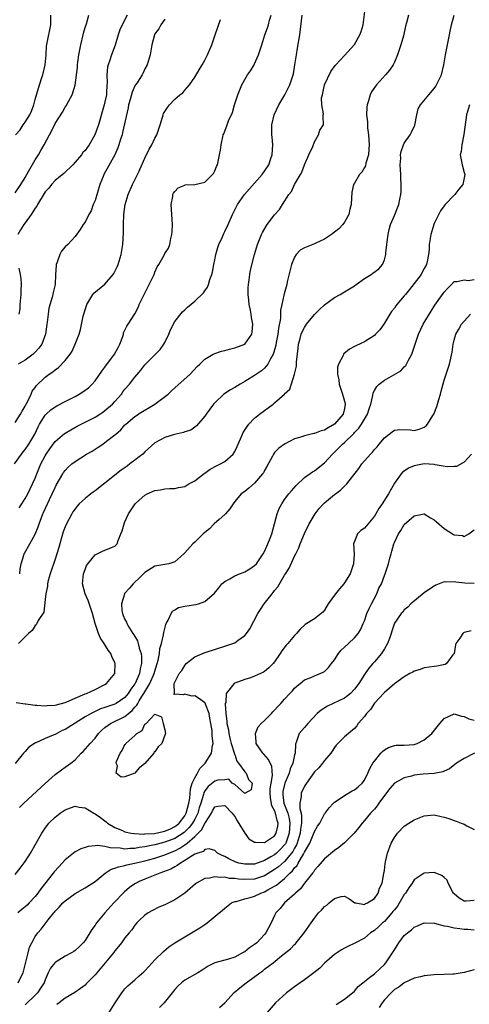
# Model space of a CAD drawing. Units: inches. Extents: x 2559000 to 2562000, y 1524000 to 1527000.
# Drawn here: x 2561012 to 2561102, y 1524439 to 1524636 of the extents above; entities that cross this region are included whole.
import ezdxf

# ---------------------------------------------------------------- set-up
doc = ezdxf.new("R2010")
doc.units = ezdxf.units.IN
doc.header["$MEASUREMENT"] = 0
doc.layers.add('LD25591524_2ft', color=112, linetype='Continuous')

msp = doc.modelspace()

# ---------------------------------------------------------------- linework, layer by layer
at = {"layer": 'LD25591524_2ft'}
for points, elevation in [([(2561010.88, 1524547), (2561012.27, 1524549), (2561012.59, 1524549.41), (2561013, 1524549.9), (2561013.74, 1524551), (2561014.91, 1524553), (2561015.58, 1524554.42), (2561015.89, 1524555), (2561017, 1524556.81), (2561017.2, 1524557), (2561018.16, 1524557.84), (2561019, 1524558.44), (2561019.35, 1524558.64), (2561021, 1524559.51), (2561023, 1524560.53), (2561023.83, 1524561), (2561024.55, 1524561.45), (2561025.71, 1524562.29), (2561026.43, 1524563), (2561027, 1524563.65), (2561028.39, 1524565.61), (2561029, 1524566.4), (2561030.93, 1524569), (2561031.63, 1524570.37), (2561031.99, 1524571), (2561032.56, 1524572.56), (2561032.68, 1524573), (2561032.73, 1524573.27), (2561033, 1524573.84), (2561033.36, 1524574.64), (2561033.62, 1524575), (2561035, 1524577.12), (2561035.65, 1524578.35), (2561035.86, 1524578.92), (2561035.88, 1524579), (2561036.7, 1524580.7), (2561037.87, 1524583), (2561038.69, 1524584.69), (2561038.83, 1524585), (2561039, 1524585.47), (2561039.47, 1524586.53), (2561039.82, 1524587), (2561040.84, 1524588.84), (2561041, 1524589.17), (2561041.71, 1524590.29), (2561041.97, 1524591), (2561042.17, 1524592.17), (2561042.42, 1524593), (2561042.48, 1524593.52), (2561042.54, 1524595), (2561042.29, 1524599), (2561042.59, 1524600.59), (2561042.63, 1524601), (2561042.74, 1524601.26), (2561043, 1524601.65), (2561043.64, 1524602.36), (2561045, 1524602.91), (2561045.07, 1524602.93), (2561047, 1524603.01), (2561049, 1524603.5), (2561050.58, 1524605), (2561050.75, 1524605.25), (2561051, 1524605.76), (2561051.35, 1524606.65), (2561051.54, 1524607), (2561051.97, 1524609), (2561052.12, 1524609.88), (2561052.26, 1524611), (2561052.61, 1524612.61), (2561052.71, 1524613), (2561052.81, 1524613.19), (2561053, 1524613.73), (2561053.5, 1524615), (2561053.77, 1524615.77), (2561054.53, 1524617.47), (2561054.98, 1524619), (2561055.63, 1524621), (2561056.42, 1524623), (2561057, 1524624.06), (2561057.58, 1524625), (2561058.17, 1524625.83), (2561058.89, 1524627), (2561059, 1524627.21), (2561059.8, 1524629), (2561060.42, 1524631), (2561061.07, 1524633), (2561061.58, 1524634.42), (2561061.75, 1524635), (2561061.99, 1524635.99), (2561062.32, 1524637)], 8370), ([(2561011, 1524601.33), (2561012.11, 1524603), (2561013, 1524604.44), (2561013.31, 1524605), (2561013.75, 1524605.75), (2561015, 1524607.95), (2561015.67, 1524609), (2561016.17, 1524609.83), (2561016.83, 1524611), (2561017.88, 1524613), (2561018.29, 1524613.71), (2561019, 1524615.23), (2561020.48, 1524617.52), (2561021, 1524618.51), (2561021.21, 1524618.79), (2561021.69, 1524619.69), (2561022.44, 1524621), (2561023.05, 1524622.95), (2561023.5, 1524626.5), (2561023.5, 1524627), (2561023.54, 1524627.54), (2561023.75, 1524629), (2561023.97, 1524630.03), (2561024.13, 1524631), (2561024.61, 1524633), (2561024.67, 1524633.33), (2561025, 1524634.48), (2561025.26, 1524635.26), (2561025.79, 1524637)], 8378), ([(2561011.07, 1524613), (2561011.99, 1524614.01), (2561012.63, 1524615), (2561013, 1524615.52), (2561013.92, 1524617), (2561014.26, 1524617.74), (2561014.74, 1524619), (2561015, 1524620.07), (2561015.66, 1524622.34), (2561016.27, 1524624.27), (2561016.53, 1524625), (2561017, 1524627), (2561017.18, 1524629), (2561017.25, 1524630.75), (2561017.44, 1524631.44), (2561018.13, 1524635), (2561018.12, 1524637)], 8380), ([(2561011.18, 1524499.18), (2561013, 1524498.89), (2561013.1, 1524498.9), (2561015, 1524498.66), (2561015.34, 1524498.66), (2561017, 1524498.53), (2561017.42, 1524498.58), (2561019, 1524498.65), (2561019.26, 1524498.74), (2561021, 1524499.2), (2561021.33, 1524499.33), (2561023, 1524500.07), (2561025, 1524500.9), (2561025.29, 1524501), (2561027, 1524501.82), (2561029, 1524502.82), (2561029.3, 1524503), (2561030.96, 1524505), (2561031.07, 1524507), (2561031, 1524507.16), (2561030.39, 1524508.39), (2561030.17, 1524509), (2561029.66, 1524509.66), (2561028.84, 1524511), (2561028.09, 1524512.09), (2561027.7, 1524513), (2561027.01, 1524515), (2561026.48, 1524517), (2561026.2, 1524517.8), (2561025.64, 1524519.64), (2561025.02, 1524521), (2561024.49, 1524523), (2561024.7, 1524525), (2561025, 1524525.88), (2561025.32, 1524526.68), (2561025.54, 1524527), (2561027, 1524528.79), (2561028.49, 1524529.51), (2561030.28, 1524530.28), (2561031, 1524530.56), (2561031.23, 1524530.77), (2561031.43, 1524531), (2561031.66, 1524531.66), (2561032.2, 1524533), (2561032.41, 1524533.59), (2561032.81, 1524535), (2561033, 1524535.38), (2561033.72, 1524537), (2561035.05, 1524539), (2561035.86, 1524539.73), (2561037, 1524540.77), (2561037.42, 1524541), (2561039, 1524541.7), (2561040.15, 1524541.85), (2561041, 1524542.01), (2561041.93, 1524542.07), (2561043, 1524542.08), (2561043.72, 1524542.28), (2561045, 1524542.52), (2561045.82, 1524543), (2561047, 1524543.61), (2561048.88, 1524545.12), (2561049, 1524545.19), (2561050.05, 1524545.95), (2561051.37, 1524546.63), (2561052.15, 1524547), (2561053, 1524547.52), (2561054.7, 1524549), (2561055, 1524549.51), (2561055.5, 1524550.5), (2561056.58, 1524553), (2561056.72, 1524553.28), (2561057.47, 1524554.53), (2561057.85, 1524555), (2561059, 1524556.21), (2561059.97, 1524557), (2561062.69, 1524559), (2561063, 1524559.26), (2561064.98, 1524561.02), (2561065, 1524561.06), (2561066.02, 1524561.98), (2561066.99, 1524565.01), (2561067.39, 1524566.61), (2561067.4, 1524567.4), (2561067.75, 1524570.25), (2561067.82, 1524571), (2561068.13, 1524572.13), (2561068.35, 1524573), (2561068.54, 1524573.47), (2561069, 1524574.37), (2561069.4, 1524575), (2561071, 1524576.96), (2561072.02, 1524577.98), (2561073, 1524578.89), (2561075, 1524580.36), (2561076.14, 1524581), (2561076.66, 1524581.34), (2561077, 1524581.51), (2561079, 1524582.74), (2561079.32, 1524583), (2561081, 1524584.15), (2561082.34, 1524585), (2561082.72, 1524585.28), (2561083.86, 1524586.14), (2561084.65, 1524587), (2561085, 1524587.91), (2561085.31, 1524589), (2561085.31, 1524589.31), (2561085.51, 1524591), (2561085.56, 1524591.56), (2561085.75, 1524593), (2561085.98, 1524594.02), (2561086.24, 1524595), (2561087, 1524596.81), (2561087.66, 1524598.34), (2561087.91, 1524599), (2561088.08, 1524600.08), (2561088.29, 1524601), (2561088.35, 1524601.65), (2561088.34, 1524603), (2561088.27, 1524604.27), (2561088.27, 1524605), (2561088.19, 1524607), (2561088.28, 1524608.28), (2561088.26, 1524609), (2561088.34, 1524609.66), (2561088.82, 1524611), (2561089, 1524611.3), (2561090.15, 1524613), (2561090.47, 1524613.53), (2561091.08, 1524614.92), (2561091.5, 1524617), (2561091.79, 1524618.21), (2561092.25, 1524619), (2561093.94, 1524621), (2561095, 1524622.29), (2561095.29, 1524622.71), (2561095.48, 1524623), (2561096.43, 1524625), (2561096.94, 1524627), (2561097.27, 1524629), (2561097.63, 1524631), (2561098.03, 1524633), (2561098.22, 1524633.78), (2561098.48, 1524635), (2561098.97, 1524636.97)], 8362), ([(2561033.45, 1524637), (2561032.41, 1524635), (2561032, 1524634), (2561031.62, 1524633), (2561031.02, 1524630.98), (2561030.28, 1524629), (2561029.98, 1524627.98), (2561029.61, 1524627), (2561029.47, 1524626.53), (2561029.36, 1524625), (2561029.43, 1524623.43), (2561029.39, 1524623), (2561029.31, 1524621.31), (2561029.27, 1524621), (2561029, 1524619.61), (2561028.86, 1524619), (2561027.68, 1524615), (2561027.52, 1524614.48), (2561026.95, 1524613), (2561025.81, 1524611), (2561025.48, 1524610.52), (2561025, 1524609.86), (2561024.59, 1524609.41), (2561024.29, 1524609), (2561023, 1524607.48), (2561022.53, 1524607), (2561020.74, 1524605.26), (2561019, 1524603.81), (2561018.29, 1524603), (2561017.71, 1524602.29), (2561017, 1524601.53), (2561016.79, 1524601.21), (2561015.45, 1524599), (2561015.31, 1524598.69), (2561015, 1524598.26), (2561014.19, 1524597), (2561013, 1524595.32), (2561012.73, 1524595), (2561012.08, 1524593.92), (2561011.56, 1524593)], 8376), ([(2561089.82, 1524637), (2561089.44, 1524635.44), (2561089.25, 1524634.75), (2561088.81, 1524632.81), (2561088.32, 1524631), (2561087.98, 1524630.02), (2561087.65, 1524629), (2561087, 1524627.52), (2561086.74, 1524627), (2561086.03, 1524625.97), (2561085.26, 1524625), (2561083.45, 1524623), (2561083.24, 1524622.76), (2561082.42, 1524621.58), (2561082.13, 1524621), (2561081.83, 1524619.83), (2561081.53, 1524619), (2561081.46, 1524618.54), (2561081.44, 1524617), (2561081.59, 1524615.59), (2561081.59, 1524615), (2561081.63, 1524614.37), (2561081.81, 1524613), (2561081.94, 1524611), (2561081.92, 1524610.08), (2561081.79, 1524609), (2561081.29, 1524607.29), (2561081.21, 1524606.79), (2561081, 1524606.4), (2561080.47, 1524605.53), (2561080.02, 1524605), (2561079, 1524603.32), (2561078.82, 1524603), (2561078.49, 1524601.51), (2561078.35, 1524599), (2561078.11, 1524598.11), (2561077.85, 1524597), (2561077, 1524595.47), (2561076.65, 1524595), (2561075.87, 1524594.13), (2561075, 1524593.47), (2561074.75, 1524593.25), (2561074.4, 1524593), (2561073, 1524592.1), (2561071.27, 1524591.27), (2561071, 1524591.12), (2561069, 1524590.31), (2561068.15, 1524589.85), (2561067.34, 1524589), (2561067, 1524588.47), (2561066.41, 1524587), (2561065.54, 1524583.54), (2561065.42, 1524583), (2561064.89, 1524581.11), (2561064.86, 1524580.86), (2561064.45, 1524579), (2561064.16, 1524577.84), (2561064.18, 1524577), (2561064.15, 1524576.15), (2561063.77, 1524574.24), (2561063.63, 1524573), (2561063.33, 1524571.33), (2561063.24, 1524570.76), (2561062.79, 1524569.21), (2561062.69, 1524569), (2561062.24, 1524568.24), (2561061.62, 1524567), (2561061, 1524566.24), (2561060.34, 1524565.66), (2561059, 1524564.71), (2561057, 1524563.51), (2561056.09, 1524563), (2561055, 1524562.36), (2561054.13, 1524561.87), (2561052.82, 1524561), (2561051, 1524559.27), (2561050.74, 1524559), (2561050.03, 1524557.97), (2561049.26, 1524557), (2561049, 1524556.59), (2561047.36, 1524554.64), (2561047, 1524554.4), (2561046.19, 1524553.81), (2561045, 1524553.42), (2561044.71, 1524553.29), (2561042.91, 1524552.91), (2561041, 1524552.34), (2561039, 1524551.25), (2561037, 1524549.45), (2561036.56, 1524549), (2561035.86, 1524548.43), (2561035, 1524547.74), (2561034.01, 1524547), (2561033.42, 1524546.58), (2561032.23, 1524545.77), (2561029, 1524543.14), (2561027, 1524541.61), (2561026.64, 1524541.36), (2561026.15, 1524541), (2561025, 1524540.09), (2561023.84, 1524539), (2561023.44, 1524538.56), (2561023, 1524538.03), (2561022.58, 1524537.42), (2561022.34, 1524537), (2561021.27, 1524535), (2561021, 1524534.39), (2561020.63, 1524533.37), (2561019.94, 1524531), (2561019.74, 1524530.26), (2561019, 1524527.9), (2561018.03, 1524525), (2561017.64, 1524523.64), (2561017.48, 1524523), (2561017.46, 1524522.54), (2561017.12, 1524521), (2561017, 1524519.82), (2561016.71, 1524517.29), (2561015.59, 1524515.6), (2561015.33, 1524515), (2561015.22, 1524514.78), (2561015, 1524514.61), (2561014.38, 1524513.62), (2561013.64, 1524513), (2561013, 1524512.32), (2561011.64, 1524511)], 8364), ([(2561011.81, 1524538.19), (2561012.33, 1524539), (2561013, 1524540.07), (2561013.51, 1524541), (2561014.49, 1524543), (2561015, 1524544.18), (2561015.32, 1524545), (2561016.13, 1524547), (2561017, 1524548.65), (2561017.21, 1524549), (2561017.94, 1524550.06), (2561019, 1524551.5), (2561020.89, 1524553.11), (2561021, 1524553.19), (2561022.13, 1524553.87), (2561023.44, 1524554.56), (2561025.72, 1524555.72), (2561027, 1524556.39), (2561027.96, 1524557), (2561028.58, 1524557.42), (2561029, 1524557.69), (2561030.49, 1524559), (2561031, 1524559.55), (2561032.28, 1524561), (2561032.56, 1524561.44), (2561033, 1524562), (2561033.9, 1524563), (2561035, 1524564.38), (2561035.86, 1524565.39), (2561036.2, 1524565.8), (2561037, 1524566.87), (2561037.12, 1524567), (2561039.14, 1524569), (2561040.06, 1524569.94), (2561040.8, 1524571), (2561041, 1524571.37), (2561041.81, 1524573), (2561042.13, 1524573.87), (2561043, 1524575.58), (2561044.51, 1524577.49), (2561045, 1524577.92), (2561045.56, 1524578.44), (2561047, 1524579.63), (2561048.72, 1524581.28), (2561049, 1524581.68), (2561049.58, 1524582.42), (2561049.76, 1524583), (2561050.01, 1524584.01), (2561050.4, 1524585), (2561050.54, 1524585.46), (2561050.81, 1524587), (2561051, 1524587.95), (2561051.23, 1524589), (2561051.61, 1524590.39), (2561051.84, 1524591), (2561052.53, 1524592.53), (2561052.8, 1524593.2), (2561053, 1524593.58), (2561053.66, 1524595), (2561054.55, 1524597), (2561055.37, 1524598.63), (2561055.57, 1524599), (2561056.97, 1524601), (2561059, 1524603.29), (2561060.49, 1524605), (2561061, 1524605.67), (2561061.82, 1524607), (2561062.22, 1524608.22), (2561062.51, 1524609), (2561062.63, 1524611), (2561062.51, 1524612.51), (2561062.45, 1524613), (2561062.46, 1524614.46), (2561062.42, 1524615), (2561062.9, 1524617), (2561063.87, 1524619), (2561065.05, 1524621), (2561066.05, 1524623), (2561066.71, 1524625), (2561066.76, 1524625.24), (2561067.07, 1524627), (2561067.37, 1524629), (2561067.62, 1524630.38), (2561068.06, 1524633), (2561068.54, 1524637)], 8368), ([(2561011.9, 1524525), (2561011.99, 1524526.01), (2561012.19, 1524527), (2561012.75, 1524528.75), (2561012.82, 1524529), (2561013.9, 1524531), (2561015, 1524532.93), (2561015.61, 1524534.39), (2561015.8, 1524535), (2561016.26, 1524536.26), (2561016.55, 1524537), (2561016.7, 1524537.3), (2561017.88, 1524539.88), (2561018.43, 1524541), (2561019, 1524542.32), (2561019.23, 1524542.77), (2561019.9, 1524543.9), (2561020.52, 1524545), (2561020.7, 1524545.3), (2561021, 1524545.71), (2561021.65, 1524546.35), (2561022.36, 1524547), (2561023, 1524547.52), (2561025.28, 1524549), (2561026.4, 1524549.6), (2561027, 1524550), (2561027.63, 1524550.37), (2561028.54, 1524551), (2561029, 1524551.3), (2561030.46, 1524552.46), (2561031, 1524552.87), (2561031.14, 1524553), (2561032.18, 1524553.82), (2561033, 1524554.84), (2561033.15, 1524555), (2561035, 1524556.52), (2561035.69, 1524557), (2561035.86, 1524557.1), (2561039.01, 1524558.99), (2561041.64, 1524561), (2561042.36, 1524561.64), (2561043, 1524562.25), (2561046.04, 1524565), (2561047.48, 1524566.52), (2561048.01, 1524567), (2561049, 1524568.02), (2561050.69, 1524569), (2561051, 1524569.14), (2561052.37, 1524569.64), (2561053, 1524569.75), (2561053.95, 1524570.05), (2561055, 1524570.26), (2561057.01, 1524571), (2561058.44, 1524573), (2561058.52, 1524573.48), (2561058.61, 1524575), (2561058.34, 1524576.35), (2561058.29, 1524577), (2561058.17, 1524577.83), (2561057.91, 1524579), (2561057.81, 1524579.81), (2561057.71, 1524581), (2561057.71, 1524582.29), (2561057.75, 1524583), (2561057.92, 1524583.92), (2561058.04, 1524585), (2561058.18, 1524585.82), (2561059, 1524589), (2561059.57, 1524591), (2561060.37, 1524593), (2561060.58, 1524593.42), (2561061.3, 1524594.7), (2561061.54, 1524595), (2561063, 1524596.94), (2561063.97, 1524598.03), (2561064.61, 1524599), (2561065.84, 1524601), (2561066.36, 1524601.64), (2561067, 1524603), (2561068.22, 1524605), (2561068.49, 1524605.51), (2561069, 1524606.99), (2561069.84, 1524609), (2561070.64, 1524610.64), (2561071, 1524611.58), (2561071.82, 1524613), (2561072.06, 1524613.94), (2561072.78, 1524615), (2561072.7, 1524616.7), (2561072.75, 1524617), (2561072.81, 1524617.19), (2561072.46, 1524619), (2561072.41, 1524620.41), (2561072.57, 1524621), (2561072.69, 1524621.31), (2561073.03, 1524623), (2561074.3, 1524625.7), (2561075.13, 1524626.87), (2561075.27, 1524627), (2561077, 1524628.9), (2561079, 1524631.12), (2561080.1, 1524633), (2561080.33, 1524633.67), (2561080.78, 1524635), (2561081.2, 1524638.8)], 8366), ([(2561011, 1524555.29), (2561012.09, 1524557), (2561012.38, 1524557.62), (2561013, 1524558.62), (2561013.19, 1524559), (2561013.44, 1524559.44), (2561014.19, 1524561), (2561014.43, 1524561.57), (2561015, 1524562.33), (2561015.28, 1524562.72), (2561017, 1524564.41), (2561017.78, 1524565), (2561018.53, 1524565.47), (2561019, 1524565.89), (2561019.67, 1524566.33), (2561021, 1524567.75), (2561022, 1524569), (2561022.4, 1524569.6), (2561023.02, 1524571), (2561023.79, 1524573), (2561024.06, 1524573.94), (2561024.63, 1524576.63), (2561025, 1524577.91), (2561025.35, 1524579), (2561025.95, 1524579.95), (2561026.57, 1524581), (2561026.76, 1524581.24), (2561029, 1524583.05), (2561030.66, 1524585), (2561030.79, 1524585.21), (2561031.46, 1524586.54), (2561031.62, 1524587), (2561032.22, 1524589), (2561032.55, 1524591), (2561032.68, 1524593.32), (2561032.69, 1524595), (2561032.77, 1524597), (2561033.04, 1524599), (2561033.63, 1524601), (2561034.51, 1524603), (2561035, 1524603.95), (2561035.86, 1524605.73), (2561035.99, 1524606.01), (2561037, 1524608.33), (2561037.88, 1524610.12), (2561038.39, 1524611), (2561039, 1524612.32), (2561039.4, 1524613), (2561040.07, 1524615), (2561040.53, 1524616.53), (2561040.66, 1524617), (2561040.76, 1524617.24), (2561041, 1524617.68), (2561041.56, 1524618.44), (2561041.93, 1524619), (2561043, 1524620.14), (2561044.01, 1524621), (2561044.57, 1524621.43), (2561045, 1524621.96), (2561045.92, 1524623), (2561047, 1524624.54), (2561048.46, 1524627), (2561049, 1524627.96), (2561049.54, 1524629), (2561050.4, 1524631), (2561051.1, 1524633), (2561052.12, 1524636.12)], 8372), ([(2561041, 1524636.18), (2561040.16, 1524635), (2561039.77, 1524634.23), (2561039, 1524633.21), (2561038.9, 1524633), (2561038.4, 1524631), (2561038.24, 1524630.24), (2561038.03, 1524629), (2561037.42, 1524627), (2561037, 1524626.2), (2561036.62, 1524625.38), (2561036.43, 1524625), (2561035.86, 1524624.1), (2561035.42, 1524623.42), (2561035.08, 1524622.92), (2561034.44, 1524621.56), (2561034.05, 1524620.05), (2561033.74, 1524619), (2561033.62, 1524618.38), (2561032.54, 1524613.46), (2561032.41, 1524613), (2561032.11, 1524612.11), (2561031.8, 1524611), (2561031.6, 1524610.4), (2561030.97, 1524609), (2561028.74, 1524605), (2561028.6, 1524604.6), (2561027.96, 1524603), (2561027, 1524599.8), (2561026.66, 1524599), (2561026.22, 1524597.78), (2561025.73, 1524597), (2561025, 1524595.47), (2561024.61, 1524595), (2561023.99, 1524594.01), (2561023, 1524592.59), (2561021.55, 1524591), (2561021, 1524590.5), (2561020.31, 1524589.69), (2561019.97, 1524589), (2561019.44, 1524587.44), (2561019.23, 1524587), (2561019.18, 1524586.82), (2561019.1, 1524585), (2561018.98, 1524583), (2561018.6, 1524581.4), (2561018.54, 1524581), (2561018.41, 1524580.41), (2561017.76, 1524578.24), (2561017.58, 1524577), (2561017.43, 1524575.43), (2561017.35, 1524575), (2561017.1, 1524573), (2561016.36, 1524571), (2561015.75, 1524570.25), (2561015, 1524569.44), (2561014.8, 1524569.2), (2561014.59, 1524569), (2561013, 1524567.83), (2561011.62, 1524567)], 8374), ([(2561102.06, 1524619), (2561101.49, 1524617), (2561100.96, 1524613.04), (2561100.5, 1524611), (2561100.37, 1524609.63), (2561100.22, 1524609), (2561100.3, 1524608.3), (2561100.59, 1524607), (2561101, 1524605.44), (2561101.1, 1524605), (2561101, 1524604.34), (2561100.76, 1524603), (2561099.94, 1524602.06), (2561099.14, 1524601), (2561099, 1524600.87), (2561097.2, 1524599), (2561097, 1524598.76), (2561096.26, 1524597.74), (2561095, 1524595.19), (2561094.92, 1524595), (2561094.32, 1524593), (2561094.01, 1524591), (2561093.99, 1524589.99), (2561093.87, 1524589), (2561093.61, 1524587.61), (2561093.44, 1524587), (2561093, 1524586.16), (2561092.58, 1524585.42), (2561092.38, 1524585), (2561090.04, 1524581.96), (2561089.22, 1524581), (2561089, 1524580.69), (2561087.51, 1524579), (2561087.29, 1524578.71), (2561087, 1524578.25), (2561086.44, 1524577.56), (2561086.12, 1524577), (2561084.92, 1524575), (2561084.08, 1524573.92), (2561083.25, 1524573), (2561083, 1524572.75), (2561081, 1524571.51), (2561079.3, 1524570.7), (2561079, 1524570.53), (2561077.99, 1524570.01), (2561076.9, 1524569.1), (2561076.84, 1524569), (2561076.75, 1524568.75), (2561075.79, 1524567), (2561075.6, 1524566.4), (2561075.59, 1524565), (2561075.87, 1524563.87), (2561075.93, 1524563), (2561076.41, 1524561.59), (2561076.63, 1524561), (2561077.14, 1524559.14), (2561077.16, 1524559), (2561077, 1524558.12), (2561076.76, 1524557), (2561075.03, 1524554.97), (2561073.73, 1524554.27), (2561073, 1524553.81), (2561072.35, 1524553.65), (2561071, 1524553.12), (2561070.89, 1524553.11), (2561069, 1524552.65), (2561068.46, 1524552.46), (2561067, 1524552.01), (2561065, 1524551), (2561063.86, 1524550.15), (2561063, 1524549.27), (2561062.79, 1524549), (2561062.57, 1524548.57), (2561061.47, 1524546.53), (2561061, 1524545.69), (2561060.76, 1524545.24), (2561060.6, 1524545), (2561059, 1524543.16), (2561057.82, 1524542.18), (2561057, 1524541.46), (2561056.29, 1524541), (2561055, 1524539.47), (2561054.66, 1524539), (2561054.01, 1524537.99), (2561053.14, 1524537), (2561053, 1524536.86), (2561051.9, 1524535.9), (2561050.9, 1524535), (2561049.98, 1524534.02), (2561049, 1524533.29), (2561048.67, 1524533), (2561047, 1524531.36), (2561046.58, 1524531), (2561045, 1524529.19), (2561044.8, 1524529), (2561043, 1524527.37), (2561041.82, 1524527), (2561039, 1524526.51), (2561037, 1524525.24), (2561035.86, 1524524.14), (2561035, 1524523.33), (2561034.62, 1524523), (2561033.88, 1524522.12), (2561032.94, 1524521.06), (2561032.91, 1524521), (2561032.89, 1524520.89), (2561032.3, 1524519), (2561032.39, 1524517.61), (2561032.49, 1524517), (2561032.66, 1524516.66), (2561033, 1524515.82), (2561033.28, 1524515.28), (2561033.36, 1524515), (2561033.88, 1524514.12), (2561034.61, 1524513), (2561034.78, 1524512.78), (2561035.53, 1524511.53), (2561035.68, 1524511), (2561035.83, 1524510.17), (2561035.86, 1524510.1), (2561036.22, 1524509), (2561036.32, 1524508.32), (2561036.32, 1524507), (2561036.05, 1524505.95), (2561035.92, 1524505), (2561035.86, 1524504.85), (2561035.05, 1524503), (2561035, 1524502.92), (2561034.16, 1524501.84), (2561033.66, 1524501), (2561033, 1524500.19), (2561031.26, 1524499), (2561031.09, 1524498.91), (2561031, 1524498.86), (2561029.6, 1524498.4), (2561029, 1524498.17), (2561028.11, 1524497.89), (2561027, 1524497.37), (2561026.73, 1524497.27), (2561026.22, 1524497), (2561025, 1524496.29), (2561021, 1524493.79), (2561020.44, 1524493.56), (2561019, 1524492.79), (2561018.62, 1524492.62), (2561017, 1524491.98), (2561015.12, 1524491.12), (2561015, 1524491.08), (2561014.87, 1524491), (2561013.76, 1524490.24), (2561013, 1524489.36), (2561012.81, 1524489.19), (2561012.67, 1524489), (2561011, 1524486.93)], 8360), ([(2561011.73, 1524586.27), (2561012.02, 1524585), (2561012.15, 1524584.15), (2561012.22, 1524583), (2561012.16, 1524581.84), (2561012.16, 1524581), (2561011.95, 1524579), (2561011.9, 1524578.1), (2561011.76, 1524577)], 8376), ([(2561011.84, 1524478.16), (2561012.72, 1524479), (2561017, 1524482.98), (2561019, 1524484.78), (2561020.3, 1524485.7), (2561021, 1524486.23), (2561022.14, 1524487), (2561023, 1524487.72), (2561024.19, 1524489), (2561024.64, 1524489.36), (2561025.57, 1524490.43), (2561026, 1524491), (2561027, 1524492.02), (2561027.71, 1524493), (2561028.38, 1524493.62), (2561029, 1524494.15), (2561030.13, 1524495), (2561033, 1524496.36), (2561033.74, 1524497), (2561034.44, 1524497.56), (2561035, 1524498.25), (2561035.37, 1524498.63), (2561035.55, 1524499), (2561035.86, 1524499.51), (2561036.39, 1524500.39), (2561036.79, 1524501), (2561038.02, 1524503), (2561038.88, 1524505), (2561039, 1524505.48), (2561039.48, 1524507), (2561039.67, 1524507.67), (2561039.92, 1524509), (2561040.01, 1524509.99), (2561040.35, 1524511), (2561040.76, 1524512.76), (2561040.78, 1524513.22), (2561041.2, 1524514.8), (2561041.29, 1524515), (2561041.68, 1524515.68), (2561042.26, 1524517), (2561042.53, 1524517.47), (2561043, 1524517.79), (2561043.76, 1524518.24), (2561045, 1524518.52), (2561046.74, 1524518.74), (2561047.18, 1524518.82), (2561047.75, 1524519), (2561049, 1524519.46), (2561050.92, 1524521.08), (2561051.82, 1524522.18), (2561052.44, 1524523), (2561053, 1524523.46), (2561054.01, 1524524.01), (2561055, 1524524.59), (2561055.99, 1524525), (2561056.72, 1524525.28), (2561057, 1524525.41), (2561058.02, 1524525.98), (2561059, 1524526.62), (2561059.35, 1524527), (2561060.72, 1524529), (2561061, 1524529.49), (2561061.44, 1524530.56), (2561061.66, 1524531), (2561062.1, 1524532.1), (2561062.42, 1524533), (2561063, 1524535), (2561063.53, 1524537), (2561063.94, 1524538.06), (2561064.42, 1524539), (2561065, 1524539.85), (2561065.82, 1524541), (2561066.36, 1524541.64), (2561067.3, 1524542.7), (2561069, 1524544.28), (2561070.57, 1524545.43), (2561071, 1524545.64), (2561071.75, 1524546.25), (2561073, 1524547.24), (2561074.63, 1524549), (2561075.84, 1524550.16), (2561076.64, 1524551), (2561077, 1524551.31), (2561078.86, 1524553.14), (2561079, 1524553.3), (2561079.85, 1524554.15), (2561080.43, 1524555), (2561081.62, 1524557), (2561081.93, 1524558.07), (2561082.29, 1524559), (2561082.71, 1524560.71), (2561082.75, 1524561.25), (2561083, 1524561.72), (2561083.47, 1524562.53), (2561083.96, 1524563), (2561085, 1524563.78), (2561086.9, 1524564.9), (2561088.3, 1524565.7), (2561089, 1524566.45), (2561089.28, 1524566.72), (2561089.44, 1524567), (2561089.83, 1524567.83), (2561090.51, 1524569), (2561091, 1524570.42), (2561091.16, 1524571), (2561091.83, 1524573), (2561092.79, 1524575), (2561094.35, 1524577.65), (2561095.15, 1524578.85), (2561096.82, 1524581.18), (2561097, 1524581.45), (2561097.73, 1524582.27), (2561098.47, 1524583), (2561099, 1524583.57), (2561099.6, 1524583.6), (2561101, 1524583.89), (2561101.81, 1524583.81), (2561103, 1524583.98)], 8358), ([(2561011, 1524464.68), (2561012.02, 1524465.98), (2561013, 1524467.33), (2561014.06, 1524469), (2561015.23, 1524471), (2561016.35, 1524473), (2561016.6, 1524473.4), (2561017, 1524473.98), (2561017.77, 1524475), (2561019, 1524476.23), (2561020.02, 1524477), (2561021, 1524477.69), (2561022.09, 1524478.09), (2561023, 1524478.38), (2561023.79, 1524478.21), (2561025, 1524478.07), (2561026.74, 1524477), (2561027, 1524476.87), (2561028.12, 1524476.13), (2561029, 1524475.47), (2561029.26, 1524475.26), (2561029.5, 1524475), (2561031, 1524474.16), (2561032.49, 1524473.51), (2561033, 1524473.26), (2561034.23, 1524473), (2561034.9, 1524472.9), (2561035.86, 1524472.85), (2561036.81, 1524472.81), (2561037, 1524472.83), (2561038.93, 1524472.93), (2561040.68, 1524473.32), (2561041, 1524473.37), (2561042.13, 1524473.87), (2561043, 1524474.32), (2561043.4, 1524474.6), (2561043.85, 1524475), (2561045, 1524476.48), (2561045.3, 1524477), (2561045.83, 1524479), (2561046, 1524480), (2561046.13, 1524481.87), (2561046.5, 1524483), (2561047, 1524484.1), (2561047.52, 1524485), (2561048.02, 1524485.98), (2561049.07, 1524487), (2561050.33, 1524489), (2561050.58, 1524490.58), (2561050.68, 1524491), (2561050.49, 1524492.49), (2561050.5, 1524493), (2561050.47, 1524493.53), (2561050.22, 1524495), (2561050.02, 1524496.02), (2561049.86, 1524497), (2561049.13, 1524498.87), (2561049.07, 1524499.07), (2561049, 1524499.15), (2561047.92, 1524499.92), (2561047, 1524500.53), (2561046.49, 1524500.49), (2561045, 1524500.84), (2561044.71, 1524500.71), (2561043, 1524500.89), (2561042.78, 1524500.78), (2561042.87, 1524501), (2561042.94, 1524501.06), (2561042.88, 1524503), (2561043, 1524503.27), (2561043.89, 1524505), (2561044.38, 1524505.62), (2561045, 1524506.62), (2561045.29, 1524507), (2561047, 1524508.35), (2561048.85, 1524509.15), (2561049.27, 1524509.27), (2561053, 1524510.46), (2561054.6, 1524511), (2561055, 1524511.18), (2561055.7, 1524511.7), (2561057, 1524512.59), (2561057.34, 1524513), (2561058.04, 1524513.96), (2561059.67, 1524517), (2561060.17, 1524517.83), (2561060.92, 1524519), (2561062.48, 1524521), (2561062.74, 1524521.26), (2561063, 1524521.62), (2561063.63, 1524522.37), (2561065, 1524524.69), (2561065.21, 1524525), (2561065.9, 1524526.1), (2561067, 1524528.52), (2561067.23, 1524529), (2561067.84, 1524530.16), (2561068.14, 1524531), (2561069, 1524533.07), (2561069.93, 1524535), (2561071.1, 1524537), (2561071.94, 1524538.06), (2561072.78, 1524539), (2561073, 1524539.22), (2561075, 1524540.9), (2561076.23, 1524541.77), (2561077, 1524542.57), (2561077.45, 1524543), (2561079.89, 1524546.11), (2561080.51, 1524547), (2561082.25, 1524549), (2561082.61, 1524549.39), (2561083, 1524549.91), (2561083.53, 1524550.47), (2561083.99, 1524551), (2561085, 1524552.25), (2561085.95, 1524553), (2561086.55, 1524553.45), (2561087, 1524553.75), (2561088.09, 1524553.91), (2561090.17, 1524553.83), (2561091, 1524553.74), (2561092, 1524554), (2561093, 1524554.4), (2561093.35, 1524554.65), (2561093.62, 1524555), (2561094.71, 1524556.71), (2561094.91, 1524557), (2561095.5, 1524558.51), (2561095.66, 1524559), (2561095.93, 1524559.93), (2561096.23, 1524561), (2561096.39, 1524561.61), (2561097, 1524563.78), (2561097.42, 1524565), (2561097.77, 1524566.23), (2561098.03, 1524567), (2561098.57, 1524569.43), (2561098.8, 1524571), (2561099, 1524571.82), (2561099.34, 1524573), (2561099.96, 1524574.04), (2561100.43, 1524575), (2561101, 1524575.65), (2561102.27, 1524577)], 8356), ([(2561102.44, 1524549), (2561101, 1524547.36), (2561099.47, 1524546.53), (2561099, 1524546.47), (2561097.58, 1524546.42), (2561095.17, 1524546.83), (2561095, 1524546.88), (2561093, 1524547.02), (2561091.28, 1524546.72), (2561091, 1524546.66), (2561089.85, 1524546.15), (2561089, 1524545.58), (2561088.66, 1524545.34), (2561088.35, 1524545), (2561087, 1524543.18), (2561085.8, 1524541), (2561084.56, 1524539), (2561083.89, 1524538.11), (2561083.28, 1524537), (2561083, 1524536.54), (2561081, 1524534.14), (2561080.3, 1524533.7), (2561079.62, 1524533), (2561079, 1524531.47), (2561078.84, 1524531), (2561078.92, 1524528.92), (2561078.82, 1524527), (2561078.13, 1524525), (2561077, 1524523.15), (2561076.88, 1524523), (2561076, 1524522), (2561075.19, 1524521), (2561073.76, 1524519), (2561073, 1524517.73), (2561072.68, 1524517.32), (2561072.36, 1524517), (2561071, 1524515.98), (2561069.15, 1524514.85), (2561068.11, 1524513.89), (2561067.38, 1524513), (2561067, 1524512.63), (2561065.63, 1524511), (2561065.3, 1524510.7), (2561064.43, 1524509.57), (2561064.12, 1524509), (2561063, 1524507.35), (2561062.73, 1524507), (2561061.87, 1524506.13), (2561061, 1524505.41), (2561060.74, 1524505.26), (2561059, 1524504.45), (2561058.16, 1524504.16), (2561057, 1524503.81), (2561055, 1524503.06), (2561054.89, 1524503), (2561054.65, 1524502.65), (2561053.29, 1524501), (2561053.19, 1524499.19), (2561053.11, 1524499), (2561053.09, 1524498.91), (2561053.21, 1524497), (2561053.45, 1524495.45), (2561053.45, 1524495), (2561053.73, 1524493.73), (2561053.83, 1524493), (2561054.05, 1524492.04), (2561054.32, 1524491), (2561054.91, 1524489.09), (2561054.93, 1524489), (2561054.92, 1524488.92), (2561055, 1524488.76), (2561055.43, 1524487.43), (2561055.78, 1524487), (2561057, 1524485.29), (2561057.3, 1524485), (2561057.77, 1524483.77), (2561058.49, 1524483), (2561058.33, 1524481.67), (2561057.13, 1524481), (2561057, 1524480.97), (2561055, 1524482.72), (2561054.47, 1524483), (2561053.81, 1524483.81), (2561053, 1524483.67), (2561051.6, 1524483.6), (2561051, 1524483.44), (2561049.66, 1524482.34), (2561049, 1524481.49), (2561048.82, 1524481.18), (2561048.72, 1524480.72), (2561048.2, 1524479), (2561047.91, 1524478.09), (2561047.62, 1524477), (2561047, 1524475.8), (2561046.55, 1524475), (2561045.88, 1524474.12), (2561044.86, 1524473.14), (2561043, 1524471.93), (2561041, 1524471.16), (2561040.28, 1524471), (2561039, 1524470.66), (2561038.56, 1524470.56), (2561037, 1524470.27), (2561035.87, 1524470.13), (2561035.86, 1524470.12), (2561035, 1524469.95), (2561034.06, 1524469.94), (2561033, 1524469.82), (2561032.02, 1524469.98), (2561030.04, 1524470.04), (2561029, 1524470.35), (2561027.47, 1524470.53), (2561027, 1524470.46), (2561025.65, 1524470.35), (2561025, 1524470.11), (2561024.15, 1524469.85), (2561023, 1524469.24), (2561021, 1524467.67), (2561020.41, 1524467), (2561019.72, 1524466.28), (2561018.78, 1524465.22), (2561018.63, 1524465), (2561016.15, 1524461.85), (2561015.57, 1524461), (2561015, 1524460.3), (2561013.81, 1524459), (2561013.41, 1524458.59), (2561013, 1524458.23), (2561012.31, 1524457.69), (2561011.55, 1524457)], 8354), ([(2561011.59, 1524443), (2561012.13, 1524444.13), (2561012.59, 1524445), (2561013.59, 1524449), (2561013.85, 1524450.15), (2561014.33, 1524451), (2561015, 1524452.31), (2561015.51, 1524453), (2561016.23, 1524453.77), (2561017.64, 1524455.64), (2561018.73, 1524457), (2561018.86, 1524457.14), (2561019, 1524457.33), (2561019.84, 1524458.16), (2561020.57, 1524459), (2561021, 1524459.43), (2561023, 1524460.89), (2561025, 1524462.01), (2561027, 1524463.3), (2561029.03, 1524465), (2561030.23, 1524465.77), (2561031, 1524465.95), (2561031.73, 1524466.27), (2561033, 1524466.5), (2561033.37, 1524466.63), (2561035.86, 1524467.2), (2561037, 1524467.46), (2561039, 1524467.97), (2561041, 1524468.62), (2561041.82, 1524469), (2561043, 1524469.48), (2561044.01, 1524469.99), (2561045, 1524470.66), (2561045.44, 1524471), (2561047, 1524472.35), (2561048.33, 1524473.67), (2561049, 1524474.95), (2561049.03, 1524474.97), (2561049.12, 1524475.12), (2561050.35, 1524477), (2561050.56, 1524477.44), (2561051, 1524478.26), (2561051.62, 1524478.38), (2561053, 1524478.56), (2561054.52, 1524477), (2561054.71, 1524476.71), (2561055, 1524476.36), (2561055.49, 1524475.49), (2561057, 1524473.01), (2561057.84, 1524471.84), (2561059, 1524471.2), (2561059.16, 1524471.16), (2561061, 1524471.15), (2561063, 1524472.46), (2561063.33, 1524473), (2561063.63, 1524474.37), (2561063.68, 1524475), (2561063.52, 1524475.52), (2561063.2, 1524477), (2561063, 1524477.53), (2561062.46, 1524478.46), (2561062.15, 1524480.15), (2561062.1, 1524481), (2561062.14, 1524481.86), (2561062.3, 1524483), (2561062.56, 1524484.56), (2561062.44, 1524486.44), (2561062.14, 1524487), (2561061.79, 1524487.79), (2561060.82, 1524488.82), (2561060.62, 1524489), (2561059.3, 1524491), (2561059.33, 1524491.33), (2561059.2, 1524493), (2561059.69, 1524494.31), (2561060.32, 1524495), (2561061, 1524495.61), (2561062.36, 1524497), (2561062.67, 1524497.33), (2561063, 1524497.64), (2561063.62, 1524498.38), (2561064.25, 1524499), (2561065, 1524499.87), (2561066.04, 1524501), (2561066.53, 1524501.47), (2561067, 1524502.05), (2561067.49, 1524502.51), (2561068.15, 1524503), (2561069, 1524503.7), (2561070.16, 1524504.16), (2561071, 1524504.52), (2561072.76, 1524505.24), (2561073, 1524505.39), (2561073.78, 1524506.22), (2561074.38, 1524507), (2561075, 1524507.74), (2561075.83, 1524509), (2561076.36, 1524509.65), (2561077, 1524510.3), (2561077.78, 1524511), (2561079, 1524512.14), (2561079.74, 1524513), (2561080.25, 1524513.75), (2561080.74, 1524515), (2561081, 1524515.56), (2561081.49, 1524517), (2561081.96, 1524518.04), (2561082.43, 1524519), (2561083.49, 1524521), (2561083.92, 1524522.08), (2561084.4, 1524523), (2561085, 1524524.67), (2561085.15, 1524525), (2561085.81, 1524527), (2561086.09, 1524528.09), (2561086.34, 1524529), (2561086.5, 1524529.5), (2561086.89, 1524531), (2561087, 1524531.29), (2561087.82, 1524533), (2561088.3, 1524533.7), (2561089, 1524534.87), (2561091, 1524536.6), (2561093, 1524536.99), (2561094.23, 1524536.23), (2561095, 1524535.81), (2561095.43, 1524535.43), (2561097, 1524534.1), (2561098.89, 1524532.89), (2561099, 1524532.8), (2561100.64, 1524532.64), (2561101, 1524532.49), (2561101.91, 1524533), (2561103, 1524533.79)], 8352), ([(2561103, 1524523.02), (2561101.14, 1524523.14), (2561099.33, 1524523.33), (2561099, 1524523.41), (2561097.32, 1524523.32), (2561097, 1524523.36), (2561095.31, 1524522.69), (2561095, 1524522.53), (2561094.07, 1524521.93), (2561093, 1524521.16), (2561090.28, 1524519), (2561089.68, 1524518.32), (2561089, 1524517.76), (2561088.68, 1524517.32), (2561088.35, 1524517), (2561087, 1524515.07), (2561086.5, 1524513.5), (2561086.39, 1524513), (2561086.05, 1524512.05), (2561085.65, 1524511), (2561085, 1524509.97), (2561084.65, 1524509.35), (2561084.42, 1524509), (2561083, 1524507.33), (2561082.69, 1524507), (2561081.9, 1524506.1), (2561081, 1524504.79), (2561079.85, 1524503), (2561079, 1524501.84), (2561078.21, 1524501), (2561077, 1524500.06), (2561073.57, 1524498.43), (2561072.34, 1524497.67), (2561071.56, 1524497), (2561069.66, 1524495), (2561069, 1524494.19), (2561067.92, 1524493), (2561067.39, 1524491.39), (2561067.16, 1524490.84), (2561067.09, 1524489), (2561067, 1524488.69), (2561066.65, 1524487), (2561066.12, 1524485.88), (2561065.91, 1524485), (2561065.03, 1524483), (2561064.66, 1524481.34), (2561064.62, 1524481), (2561064.67, 1524480.67), (2561064.88, 1524479), (2561065.64, 1524477), (2561065.93, 1524475.93), (2561066.07, 1524475), (2561065.95, 1524473), (2561065.23, 1524471), (2561065.15, 1524470.85), (2561065, 1524470.64), (2561064.21, 1524469.79), (2561063.38, 1524469), (2561063, 1524468.68), (2561062.22, 1524468.22), (2561061, 1524467.55), (2561059, 1524466.81), (2561057, 1524466.75), (2561055.84, 1524467), (2561055.2, 1524467.2), (2561053.82, 1524467.82), (2561053, 1524468.29), (2561052.5, 1524468.5), (2561051.58, 1524469), (2561051, 1524469.53), (2561049.87, 1524469.87), (2561049, 1524469.72), (2561048.66, 1524469.34), (2561047.58, 1524469), (2561047, 1524468.77), (2561046.47, 1524468.47), (2561045, 1524467.49), (2561044.12, 1524467), (2561043.5, 1524466.5), (2561043, 1524466.27), (2561042.2, 1524465.8), (2561040.76, 1524465.24), (2561039.99, 1524465), (2561039, 1524464.57), (2561037, 1524463.79), (2561035.86, 1524463.28), (2561035.24, 1524463), (2561035, 1524462.85), (2561033.92, 1524462.08), (2561032.83, 1524461.17), (2561030.79, 1524459), (2561028.98, 1524457), (2561027.29, 1524455), (2561027.17, 1524454.83), (2561027, 1524454.54), (2561026.34, 1524453.66), (2561025, 1524451.47), (2561024.65, 1524451), (2561023.81, 1524450.19), (2561023, 1524449.5), (2561022.72, 1524449.28), (2561022.26, 1524449), (2561021, 1524448.32), (2561019, 1524447.07), (2561018.92, 1524447), (2561018.06, 1524445.94), (2561017.64, 1524445), (2561017, 1524443.62), (2561016.79, 1524443), (2561016.09, 1524441.91), (2561015.45, 1524441), (2561015, 1524440.53), (2561013, 1524438.6)], 8350), ([(2561102.42, 1524513.58), (2561101, 1524513.19), (2561100.87, 1524513.13), (2561100.7, 1524513), (2561100.11, 1524512.11), (2561099.31, 1524511), (2561099.25, 1524510.75), (2561098.97, 1524509.03), (2561098.74, 1524508.74), (2561097.48, 1524507), (2561097.19, 1524506.81), (2561095.52, 1524506.48), (2561095, 1524506.43), (2561093, 1524506.13), (2561092.18, 1524505.82), (2561091, 1524505.47), (2561090.72, 1524505.28), (2561090.12, 1524505), (2561089, 1524504.35), (2561087, 1524502.95), (2561085, 1524501.19), (2561084.92, 1524501.08), (2561083, 1524499.04), (2561082.21, 1524497.79), (2561081.43, 1524497), (2561081, 1524496.39), (2561079.78, 1524495), (2561079.47, 1524494.53), (2561079, 1524494), (2561077.78, 1524493), (2561077, 1524492.33), (2561075.36, 1524490.64), (2561075, 1524490.15), (2561074.55, 1524489.45), (2561074.24, 1524489), (2561073, 1524487.54), (2561072.63, 1524487), (2561071.88, 1524486.12), (2561071, 1524485.27), (2561069.36, 1524483), (2561069, 1524482.43), (2561068.32, 1524481), (2561068.32, 1524480.32), (2561068.06, 1524479), (2561068.06, 1524477.94), (2561068.3, 1524477), (2561068.42, 1524476.42), (2561068.41, 1524475), (2561068.19, 1524473.81), (2561068.14, 1524473), (2561067.51, 1524471), (2561067.36, 1524470.64), (2561067, 1524470.02), (2561066.65, 1524469.35), (2561066.4, 1524469), (2561065, 1524467.31), (2561063.76, 1524466.24), (2561063, 1524465.68), (2561061, 1524464.46), (2561060.2, 1524464.2), (2561059, 1524463.78), (2561057, 1524463.69), (2561055.77, 1524463.77), (2561055, 1524463.91), (2561053.94, 1524463.94), (2561053, 1524464.16), (2561052.08, 1524464.08), (2561051, 1524464.25), (2561049.96, 1524463.96), (2561049, 1524463.89), (2561047.34, 1524463), (2561047.14, 1524462.86), (2561045, 1524460.97), (2561043, 1524459.6), (2561041.78, 1524459), (2561041, 1524458.65), (2561039.82, 1524458.18), (2561038.51, 1524457.49), (2561037.64, 1524457), (2561037, 1524456.57), (2561035.86, 1524455.46), (2561035.38, 1524455), (2561035, 1524454.58), (2561034.35, 1524453.65), (2561033.84, 1524453), (2561033, 1524451.99), (2561032.28, 1524451), (2561031.71, 1524450.29), (2561031, 1524449.44), (2561030.68, 1524449), (2561029.03, 1524447), (2561027, 1524444.59), (2561025.42, 1524443), (2561025.23, 1524442.77), (2561025, 1524442.55), (2561024.11, 1524441.89), (2561022.93, 1524441.07), (2561021, 1524439.9), (2561019.78, 1524439), (2561019.34, 1524438.66)], 8348), ([(2561029.79, 1524437), (2561031.01, 1524438.99), (2561032.37, 1524441), (2561033, 1524441.76), (2561033.6, 1524442.4), (2561035, 1524443.58), (2561035.86, 1524444.37), (2561036.78, 1524445.22), (2561037, 1524445.43), (2561038.43, 1524447), (2561039, 1524447.59), (2561040.72, 1524449.28), (2561041.79, 1524450.21), (2561043, 1524451.04), (2561048, 1524454), (2561049, 1524454.7), (2561049.21, 1524454.79), (2561049.51, 1524455), (2561051.86, 1524457), (2561052.5, 1524457.5), (2561053, 1524457.95), (2561054.36, 1524459), (2561055, 1524459.27), (2561055.32, 1524459.32), (2561057, 1524459.85), (2561058.1, 1524460.1), (2561059, 1524460.4), (2561060.25, 1524461), (2561061, 1524461.25), (2561061.61, 1524461.61), (2561063, 1524462.37), (2561063.4, 1524462.6), (2561063.83, 1524463), (2561065, 1524463.91), (2561066.07, 1524465), (2561066.57, 1524465.43), (2561067, 1524466.02), (2561067.49, 1524466.51), (2561067.74, 1524467), (2561068.78, 1524468.78), (2561068.95, 1524469.05), (2561069, 1524469.16), (2561070.04, 1524471), (2561070.89, 1524473), (2561071, 1524473.34), (2561071.62, 1524474.38), (2561072.04, 1524475), (2561073, 1524476.84), (2561073.13, 1524477), (2561073.92, 1524478.08), (2561074.78, 1524479), (2561075, 1524479.2), (2561075.52, 1524479.52), (2561077, 1524480.55), (2561078.53, 1524481.47), (2561079, 1524481.71), (2561079.72, 1524482.28), (2561080.54, 1524483), (2561081, 1524483.64), (2561081.72, 1524485), (2561082.07, 1524485.93), (2561082.69, 1524487), (2561083, 1524487.44), (2561084.28, 1524489), (2561084.62, 1524489.38), (2561085, 1524489.72), (2561085.83, 1524490.17), (2561087, 1524490.57), (2561087.39, 1524490.61), (2561089, 1524490.62), (2561091, 1524490.79), (2561091.59, 1524491), (2561093, 1524491.68), (2561094.53, 1524493), (2561096.15, 1524495), (2561097, 1524496.01), (2561099, 1524496.95), (2561100.46, 1524496.46), (2561101, 1524496.41), (2561101.92, 1524495.92), (2561103, 1524495.66)], 8346), ([(2561103.04, 1524489), (2561101, 1524487.96), (2561099.45, 1524487), (2561098.09, 1524485.91), (2561097, 1524485.43), (2561096.72, 1524485.28), (2561095, 1524484.98), (2561092.8, 1524484.8), (2561091, 1524484.59), (2561090.44, 1524484.44), (2561089, 1524484.11), (2561087, 1524483.02), (2561086.07, 1524481.93), (2561085, 1524480.56), (2561083.9, 1524479), (2561083.54, 1524478.46), (2561083, 1524477.82), (2561082.61, 1524477.39), (2561082.22, 1524477), (2561081, 1524475.51), (2561080.55, 1524475), (2561079.88, 1524474.12), (2561078.98, 1524473.02), (2561077, 1524471.07), (2561075.86, 1524470.14), (2561075, 1524469.52), (2561073, 1524467.85), (2561071.68, 1524466.32), (2561071, 1524465.61), (2561070.78, 1524465.21), (2561070.58, 1524465), (2561068.99, 1524463), (2561068.18, 1524461.82), (2561067.19, 1524461), (2561067, 1524460.8), (2561064.98, 1524459), (2561064.09, 1524457.91), (2561063.25, 1524457), (2561063, 1524456.5), (2561062.31, 1524455), (2561061.26, 1524453), (2561061, 1524452.69), (2561059.41, 1524451), (2561059, 1524450.66), (2561057.98, 1524450.02), (2561057, 1524449.24), (2561056.84, 1524449.16), (2561056.57, 1524449), (2561055, 1524448.17), (2561053.74, 1524447.74), (2561051.03, 1524446.97), (2561049.66, 1524446.34), (2561048.47, 1524445.53), (2561047.59, 1524445), (2561045, 1524443.51), (2561044.33, 1524443), (2561043.64, 1524442.36), (2561043, 1524441.66), (2561042.48, 1524441), (2561040.85, 1524439), (2561039.92, 1524438.08)], 8344), ([(2561051.95, 1524438.05), (2561053, 1524439), (2561054.92, 1524441.08), (2561056, 1524442), (2561057.27, 1524443), (2561060.02, 1524445), (2561060.61, 1524445.39), (2561061, 1524445.72), (2561062.68, 1524447), (2561064.38, 1524448.38), (2561066.19, 1524449.81), (2561067, 1524450.68), (2561067.17, 1524450.83), (2561067.32, 1524451), (2561068.95, 1524453), (2561070.3, 1524455), (2561071, 1524455.99), (2561071.83, 1524457), (2561072.41, 1524457.59), (2561073, 1524458.29), (2561073.44, 1524458.56), (2561073.94, 1524459), (2561075, 1524459.88), (2561076.32, 1524460.32), (2561077, 1524460.39), (2561077.9, 1524459.9), (2561079.06, 1524459.06), (2561079.25, 1524459), (2561081, 1524458.72), (2561081.17, 1524458.83), (2561081.59, 1524459), (2561083, 1524459.92), (2561083.78, 1524461), (2561084.03, 1524461.97), (2561084.58, 1524463), (2561084.92, 1524464.92), (2561085, 1524465.5), (2561085.14, 1524466.86), (2561085.25, 1524467.25), (2561085.64, 1524469), (2561086.38, 1524471), (2561087, 1524472.14), (2561087.66, 1524473), (2561089, 1524474.4), (2561089.9, 1524475), (2561091, 1524475.67), (2561093, 1524476.44), (2561095, 1524476.66), (2561096.37, 1524476.37), (2561097, 1524476.22), (2561097.93, 1524475.93), (2561099, 1524475.51), (2561099.42, 1524475.42), (2561100.39, 1524475), (2561101, 1524474.78), (2561101.52, 1524474.48), (2561103, 1524473.7)], 8342), ([(2561103, 1524459.53), (2561101.37, 1524459.37), (2561101, 1524459.36), (2561099.97, 1524459.97), (2561099, 1524460.82), (2561098.87, 1524461), (2561098.68, 1524461.32), (2561097.82, 1524463), (2561097.57, 1524463.57), (2561097, 1524464.14), (2561096.54, 1524464.54), (2561095, 1524465.11), (2561093, 1524464.95), (2561091, 1524463.65), (2561090.58, 1524463), (2561089.93, 1524462.07), (2561089.26, 1524461), (2561089, 1524460.67), (2561087.61, 1524458.39), (2561087, 1524457.64), (2561086.73, 1524457.27), (2561086.51, 1524457), (2561085, 1524455.32), (2561084.61, 1524455), (2561083.81, 1524454.19), (2561083, 1524453.49), (2561082.22, 1524453), (2561081, 1524451.92), (2561079.19, 1524451), (2561079.07, 1524450.93), (2561077.71, 1524450.29), (2561077, 1524449.94), (2561076.39, 1524449.61), (2561075, 1524448.68), (2561073, 1524446.91), (2561072.05, 1524445.95), (2561070.88, 1524445), (2561069, 1524443.62), (2561068.1, 1524443), (2561067, 1524442.21), (2561065.39, 1524441), (2561063.15, 1524439), (2561061.44, 1524437)], 8340), ([(2561075.33, 1524438.67), (2561077, 1524439.73), (2561078.59, 1524441), (2561079, 1524441.35), (2561079.76, 1524442.24), (2561080.66, 1524443), (2561082.05, 1524444.05), (2561083, 1524444.81), (2561084.13, 1524445.87), (2561085, 1524446.65), (2561085.31, 1524447), (2561086.65, 1524449), (2561086.76, 1524449.24), (2561087, 1524449.63), (2561087.54, 1524450.46), (2561087.92, 1524451), (2561089, 1524452.46), (2561089.65, 1524453), (2561090.41, 1524453.59), (2561091, 1524454.16), (2561091.61, 1524454.39), (2561093, 1524454.99), (2561095.06, 1524454.94), (2561097, 1524454.45), (2561097.64, 1524454.36), (2561099, 1524453.99), (2561100.13, 1524453.87), (2561101, 1524453.73), (2561101.72, 1524453.72), (2561103, 1524453.65)], 8338), ([(2561103, 1524445.61), (2561101, 1524445.08), (2561099, 1524444.75), (2561098.75, 1524444.75), (2561097, 1524444.65), (2561095, 1524444.6), (2561093, 1524444.41), (2561092.23, 1524444.23), (2561091, 1524443.9), (2561089, 1524443.01), (2561087.87, 1524442.13), (2561087, 1524441.64), (2561086.69, 1524441.31), (2561086.34, 1524441), (2561085, 1524439.59), (2561084.57, 1524439), (2561083.98, 1524438.03)], 8336)]:
    msp.add_lwpolyline(points, dxfattribs=dict(at, elevation=elevation))
at = {"layer": 'LD25591524_2ft', "elevation": 8356}
msp.add_lwpolyline([(2561035, 1524485), (2561033, 1524484.28), (2561032.24, 1524484.24), (2561031.23, 1524485), (2561031.51, 1524486.49), (2561031.27, 1524487), (2561031.33, 1524487.33), (2561032.05, 1524489), (2561032.41, 1524489.59), (2561033, 1524490.77), (2561033.14, 1524490.86), (2561033.19, 1524491), (2561035, 1524492.6), (2561035.41, 1524493), (2561035.86, 1524493.26), (2561036.42, 1524493.58), (2561037, 1524494.83), (2561037.23, 1524495), (2561039, 1524496.83), (2561040.32, 1524496.32), (2561040.69, 1524495), (2561041, 1524493.72), (2561041.1, 1524493), (2561041, 1524492.66), (2561040.41, 1524491), (2561039.69, 1524490.31), (2561039, 1524489.28), (2561038.82, 1524489.18), (2561038.76, 1524489), (2561037, 1524486.96), (2561035.89, 1524486.11), (2561035.86, 1524486.08)], close=True, dxfattribs=at)

doc.saveas('drawing.dxf')
